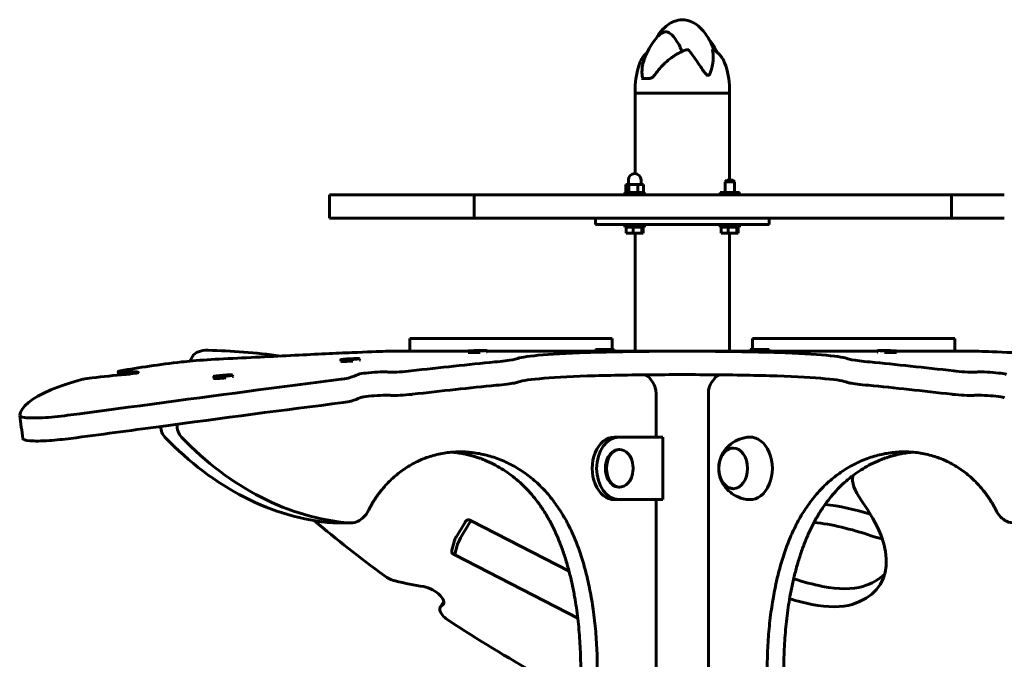
# Model space of a CAD drawing. Units: millimetres. Extents: x 3205 to 17337, y 2516 to 18699.
# Drawn here: x 10146 to 10775, y 18190 to 18599 of the extents above; entities that cross this region are included whole.
import ezdxf

# ---------------------------------------------------------------- set-up
doc = ezdxf.new("R2010")
doc.units = ezdxf.units.MM
doc.header["$LTSCALE"] = 100
doc.layers.add('Widoczne (ISO)', color=7, linetype='Continuous', lineweight=60)

msp = doc.modelspace()

# ---------------------------------------------------------------- linework, layer by layer
at = {"layer": 'Widoczne (ISO)'}
for p, q in [((10543.28, 18561.45), (10548.46, 18561.45)), ((10539.3, 18551.95), (10539.3, 18554.95)), ((10539.3, 18551.95), (10599.6, 18551.95)), ((10539.3, 18500.54), (10539.3, 18551.95)), ((10599.6, 18551.95), (10539.3, 18551.95)), ((10599.6, 18551.95), (10599.6, 18554.95)), ((10599.6, 18496.35), (10599.6, 18551.95)), ((10535.04, 18493.55), (10535.04, 18496.55)), ((10543.04, 18493.55), (10543.04, 18496.55)), ((10597.85, 18496.35), (10596.85, 18495.35)), ((10602.85, 18495.35), (10596.85, 18495.35)), ((10596.85, 18488.55), (10596.85, 18495.35)), ((10597.85, 18496.35), (10601.85, 18496.35)), ((10601.85, 18496.35), (10602.85, 18495.35)), ((10602.85, 18488.55), (10602.85, 18495.35)), ((10532.79, 18488.55), (10545.29, 18488.55)), ((10532.79, 18486.95), (10532.79, 18488.55)), ((10535.33, 18493.55), (10533.36, 18493.55)), ((10533.36, 18488.55), (10533.36, 18493.55)), ((10541.02, 18493.55), (10535.33, 18493.55)), ((10535.33, 18488.55), (10535.33, 18493.55)), ((10544.73, 18493.55), (10541.02, 18493.55)), ((10541.02, 18488.55), (10541.02, 18493.55)), ((10544.73, 18488.55), (10544.73, 18493.55)), ((10545.29, 18486.95), (10545.29, 18488.55)), ((10593.6, 18488.55), (10606.1, 18488.55)), ((10593.6, 18486.95), (10593.6, 18488.55)), ((10606.1, 18486.95), (10606.1, 18488.55)), ((10343.77, 18486.95), (10345.34, 18486.95)), ((10343.77, 18471.95), (10343.77, 18486.95)), ((10345.34, 18486.95), (10423.48, 18486.95)), ((10436.4, 18486.95), (10423.48, 18486.95)), ((10456.36, 18486.95), (10436.4, 18486.95)), ((10436.4, 18486.95), (10436.4, 18471.95)), ((10456.36, 18486.95), (10478.28, 18486.95)), ((10478.28, 18486.95), (10571.89, 18486.95)), ((10614.8, 18486.95), (10571.89, 18486.95)), ((10719.81, 18486.95), (10614.8, 18486.95)), ((10719.81, 18486.95), (10737.21, 18486.95)), ((10737.21, 18486.95), (10741.59, 18486.95)), ((10775.46, 18486.95), (10741.59, 18486.95)), ((10741.59, 18471.95), (10741.59, 18486.95)), ((10345.34, 18471.95), (10343.77, 18471.95)), ((10423.48, 18471.95), (10345.34, 18471.95)), ((10423.48, 18471.95), (10436.4, 18471.95)), ((10436.4, 18471.95), (10456.36, 18471.95)), ((10478.28, 18471.95), (10456.36, 18471.95)), ((10571.89, 18471.95), (10478.28, 18471.95)), ((10513.95, 18471.95), (10513.95, 18467.95)), ((10571.89, 18471.95), (10614.8, 18471.95)), ((10614.8, 18471.95), (10719.81, 18471.95)), ((10624.95, 18471.95), (10624.95, 18467.95)), ((10737.21, 18471.95), (10719.81, 18471.95)), ((10741.59, 18471.95), (10737.21, 18471.95)), ((10741.59, 18471.95), (10775.46, 18471.95)), ((10513.95, 18467.95), (10624.95, 18467.95)), ((10532.79, 18466.35), (10532.79, 18467.95)), ((10545.29, 18466.35), (10532.79, 18466.35)), ((10533.62, 18462.35), (10533.62, 18466.35)), ((10538.04, 18462.35), (10538.04, 18466.35)), ((10543.47, 18462.35), (10543.47, 18466.35)), ((10544.47, 18462.35), (10544.47, 18466.35)), ((10545.29, 18466.35), (10545.29, 18467.95)), ((10593.6, 18466.35), (10593.6, 18467.95)), ((10606.1, 18466.35), (10593.6, 18466.35)), ((10594.43, 18462.35), (10594.43, 18466.35)), ((10598.86, 18462.35), (10598.86, 18466.35)), ((10604.28, 18462.35), (10604.28, 18466.35)), ((10605.28, 18462.35), (10605.28, 18466.35)), ((10606.1, 18466.35), (10606.1, 18467.95)), ((10538.04, 18462.35), (10533.62, 18462.35)), ((10543.47, 18462.35), (10538.04, 18462.35)), ((10539.3, 18386.95), (10539.3, 18462.35)), ((10544.47, 18462.35), (10543.47, 18462.35)), ((10598.86, 18462.35), (10594.43, 18462.35)), ((10604.28, 18462.35), (10598.86, 18462.35)), ((10599.6, 18386.95), (10599.6, 18462.35)), ((10605.28, 18462.35), (10604.28, 18462.35)), ((10397.34, 18394.95), (10395.05, 18394.95)), ((10395.05, 18386.95), (10395.05, 18394.95)), ((10397.34, 18394.95), (10403.54, 18394.95)), ((10514.28, 18394.95), (10403.54, 18394.95)), ((10514.28, 18394.95), (10524.61, 18394.95)), ((10524.61, 18387.95), (10524.61, 18394.95)), ((10614.29, 18394.95), (10624.62, 18394.95)), ((10614.29, 18387.95), (10614.29, 18394.95)), ((10735.36, 18394.95), (10624.62, 18394.95)), ((10735.36, 18394.95), (10741.55, 18394.95)), ((10743.84, 18394.95), (10741.55, 18394.95)), ((10743.84, 18386.95), (10743.84, 18394.95)), ((10395.12, 18386.95), (10392.67, 18386.95)), ((10397.34, 18386.95), (10395.12, 18386.95)), ((10403.54, 18386.95), (10397.34, 18386.95)), ((10426.35, 18386.95), (10403.54, 18386.95)), ((10432.5, 18386.95), (10426.35, 18386.95)), ((10432.49, 18387.12), (10432.51, 18386.12)), ((10434.99, 18387.18), (10437.38, 18387.22)), ((10437.21, 18387.19), (10434.99, 18387.18)), ((10436.13, 18387.14), (10437.21, 18387.19)), ((10438.2, 18387.19), (10436.13, 18387.14)), ((10437.21, 18387.19), (10437.21, 18387.17)), ((10437.38, 18387.22), (10437.36, 18387.26)), ((10437.36, 18387.26), (10438.79, 18387.25)), ((10437.38, 18387.22), (10437.38, 18387.17)), ((10439.63, 18387.19), (10438.2, 18387.19)), ((10438.79, 18387.25), (10440.86, 18387.31)), ((10438.79, 18387.25), (10438.79, 18387.19)), ((10442, 18387.27), (10439.61, 18387.23)), ((10439.61, 18387.23), (10439.63, 18387.19)), ((10439.61, 18387.23), (10439.61, 18387.19)), ((10440.86, 18387.31), (10439.9, 18387.26)), ((10439.9, 18387.26), (10442, 18387.27)), ((10439.9, 18387.26), (10439.9, 18387.23)), ((10444.49, 18387.33), (10444.51, 18386.33)), ((10569.45, 18386.95), (10444.5, 18386.95)), ((10513.95, 18387.95), (10525.95, 18387.95)), ((10513.95, 18387.95), (10513.95, 18386.95)), ((10525.95, 18387.95), (10525.95, 18386.95)), ((10694.4, 18386.95), (10569.45, 18386.95)), ((10612.95, 18387.95), (10624.95, 18387.95)), ((10612.95, 18387.95), (10612.95, 18386.95)), ((10624.95, 18387.95), (10624.95, 18386.95)), ((10694.4, 18387.33), (10694.39, 18386.33)), ((10699.42, 18387.22), (10697.01, 18387.26)), ((10697.01, 18387.26), (10698.95, 18387.25)), ((10697.72, 18387.31), (10699.93, 18387.26)), ((10698.95, 18387.25), (10697.72, 18387.31)), ((10698.95, 18387.25), (10698.95, 18387.23)), ((10699.69, 18387.18), (10699.42, 18387.22)), ((10701.15, 18387.19), (10699.69, 18387.18)), ((10699.93, 18387.26), (10699.92, 18387.18)), ((10699.93, 18387.26), (10701.11, 18387.27)), ((10701.11, 18387.27), (10701.38, 18387.23)), ((10701.11, 18387.27), (10701.11, 18387.19)), ((10703.08, 18387.14), (10701.15, 18387.19)), ((10701.38, 18387.23), (10703.79, 18387.19)), ((10701.38, 18387.23), (10701.38, 18387.18)), ((10701.86, 18387.19), (10703.08, 18387.14)), ((10701.86, 18387.19), (10701.86, 18387.17)), ((10703.79, 18387.19), (10701.86, 18387.19)), ((10706.4, 18387.12), (10706.38, 18386.12)), ((10712.55, 18386.95), (10706.4, 18386.95)), ((10735.36, 18386.95), (10712.55, 18386.95)), ((10741.55, 18386.95), (10735.36, 18386.95)), ((10743.77, 18386.95), (10741.55, 18386.95)), ((10746.22, 18386.95), (10743.77, 18386.95)), ((10254.39, 18380.57), (10256.15, 18383.54)), ((10351, 18381.52), (10351.05, 18380.53)), ((10351.06, 18380.51), (10351.06, 18380.51)), ((10353.55, 18381.6), (10355.52, 18381.75)), ((10355.95, 18381.72), (10353.55, 18381.6)), ((10354.47, 18381.82), (10356.61, 18381.87)), ((10355.52, 18381.75), (10354.47, 18381.82)), ((10355.52, 18381.75), (10355.52, 18381.7)), ((10356.08, 18381.6), (10355.95, 18381.72)), ((10357.38, 18381.77), (10356.08, 18381.6)), ((10356.61, 18381.87), (10357.92, 18382.04)), ((10356.61, 18381.87), (10356.62, 18381.67)), ((10359.53, 18381.82), (10357.38, 18381.77)), ((10357.92, 18382.04), (10357.93, 18381.78)), ((10357.92, 18382.04), (10358.04, 18381.92)), ((10358.04, 18381.92), (10360.45, 18382.04)), ((10358.04, 18381.92), (10358.05, 18381.78)), ((10360.45, 18382.04), (10358.43, 18381.87)), ((10358.43, 18381.87), (10359.53, 18381.82)), ((10358.43, 18381.87), (10358.43, 18381.79)), ((10362.99, 18382.12), (10363.04, 18381.12)), ((10363.03, 18381.1), (10363.03, 18381.1)), ((10432.51, 18386.12), (10432.51, 18386.12)), ((10444.51, 18386.32), (10444.51, 18386.32)), ((10694.39, 18386.32), (10694.39, 18386.32)), ((10706.38, 18386.12), (10706.38, 18386.12)), ((10269.78, 18370.65), (10269.86, 18369.65)), ((10269.89, 18369.61), (10269.89, 18369.61)), ((10272.33, 18370.78), (10274.29, 18371.02)), ((10274.72, 18370.97), (10272.33, 18370.78)), ((10273.23, 18371.14), (10275.37, 18371.22)), ((10274.29, 18371.02), (10273.23, 18371.14)), ((10274.29, 18371.02), (10274.29, 18370.93)), ((10274.86, 18370.78), (10274.72, 18370.97)), ((10276.15, 18371.05), (10274.86, 18370.78)), ((10275.37, 18371.22), (10276.66, 18371.49)), ((10275.37, 18371.22), (10275.4, 18370.89)), ((10278.3, 18371.14), (10276.15, 18371.05)), ((10276.66, 18371.49), (10276.7, 18371.07)), ((10276.66, 18371.49), (10276.8, 18371.31)), ((10276.8, 18371.31), (10279.2, 18371.49)), ((10276.8, 18371.31), (10276.82, 18371.08)), ((10279.2, 18371.49), (10277.19, 18371.22)), ((10277.19, 18371.22), (10278.3, 18371.14)), ((10277.19, 18371.22), (10277.2, 18371.09)), ((10281.74, 18371.63), (10281.82, 18370.63)), ((10281.81, 18370.59), (10281.81, 18370.59)), ((10550.65, 18366.88), (10549.14, 18369.02)), ((10589.76, 18369.02), (10588.24, 18366.88)), ((10552.72, 18331.95), (10552.72, 18359.8)), ((10586.17, 18359.8), (10586.17, 18021.35)), ((10528.79, 18331.95), (10525.96, 18331.95)), ((10528.79, 18331.95), (10557.07, 18331.95)), ((10557.07, 18331.95), (10557.07, 18291.95)), ((10528.79, 18323.95), (10529.5, 18323.95)), ((10528.79, 18299.95), (10529.5, 18299.95)), ((10528.79, 18291.95), (10525.96, 18291.95)), ((10557.07, 18291.95), (10528.79, 18291.95)), ((10552.72, 18101.95), (10552.72, 18291.95)), ((10346.78, 18277.02), (10357.39, 18277.02)), ((10430.26, 18277.15), (10424.8, 18267.96)), ((10427.64, 18267.4), (10433.09, 18276.59)), ((10433.09, 18276.59), (10427.64, 18267.4)), ((10434.46, 18278.33), (10433.57, 18278.78)), ((10496.99, 18246.14), (10434.46, 18278.33)), ((10423.44, 18265), (10422.04, 18259.54)), ((10423.95, 18257.06), (10425.35, 18262.51)), ((10425.35, 18262.51), (10423.95, 18257.06)), ((10423.94, 18256.57), (10423.05, 18257.02)), ((10502.58, 18216.09), (10423.94, 18256.57)), ((10416.85, 18226.84), (10414.6, 18223.05))]:
    msp.add_line(p, q, dxfattribs=at)
for centre, radius, start, end in [((10587.27, 18558.6), 44.73, 138.22553, 162.73231), ((10551.62, 18558.6), 44.73, 25.6689, 38.71891), ((10585.04, 18554.95), 45.74, 158.82221, 180), ((10553.86, 18554.95), 45.74, 0, 21.17779), ((10539.04, 18496.55), 4, 0, 180), ((10521.08, 18311.95), 16.9, 354.75141, 5.24859)]:
    msp.add_arc(centre, radius, start, end, dxfattribs=at)
for centre, major_axis, ratio, start_param, end_param in [((10281.95, 18368.24), (-25.8, 15.31), 0.454519, 5.605948, 6.283185), ((10496.63, 18105.41), (377.55, -224.01), 0.454519, 2.324619, 2.464356), ((10357.05, 18380.82), (-5.99, -0.3), 0.049309, 0, 1.829649), ((10357.05, 18380.82), (5.99, 0.3), 0.049309, 6.021895, 6.283185), ((10438.51, 18386.22), (-6, -0.1), 0.016918, 0, 1.830725), ((10438.51, 18386.22), (6, 0.1), 0.016918, 6.02297, 6.283185), ((10700.39, 18386.22), (-6, 0.1), 0.016918, 0, 0.260215), ((10700.39, 18386.22), (6, -0.1), 0.016918, 4.45246, 6.283185), ((10275.84, 18370.14), (-5.98, -0.49), 0.081597, 0, 1.827517), ((10275.84, 18370.14), (5.98, 0.49), 0.081597, 6.019762, 6.283185), ((10544.14, 18361.95), (0, 10), 0.707107, 5.497787, 6.110474), ((10594.76, 18361.95), (0, 10), 0.707107, 0.172711, 0.785398), ((10545.65, 18359.8), (0, -10), 0.707107, 1.570796, 2.356194), ((10593.24, 18359.8), (0, 10), 0.707107, 0.785398, 1.570796), ((10242.67, 18340.03), (0, -10), 0.707107, 4.840825, 5.647474), ((10253.28, 18340.03), (0, 10), 0.707107, 1.557728, 2.505881), ((10357.55, 18560.2), (0, -283.62), 0.707107, 5.647474, 6.225384), ((10368.16, 18560.2), (0, -283.62), 0.707107, 5.647474, 6.225384), ((10525.96, 18311.95), (0, 20), 0.707107, 0, 3.141593), ((10528.79, 18311.95), (0, -20), 0.707107, 3.141593, 6.283185), ((10612.93, 18311.95), (0, -20), 0.707107, 6.255848, 9.452116), ((10528.79, 18311.95), (0, 12), 0.707107, 0, 3.141593), ((10529.5, 18311.95), (0, 12), 0.707107, 4.841578, 10.866385), ((10714.03, 18289.2), (-34.4, 20.41), 0.454519, 0.129831, 0.822785), ((10713.96, 18212.41), (-103.2, 61.23), 0.454519, 5.20324, 5.496189), ((10593.93, 18298.83), (102.4, -60.76), 0.454519, 5.89308, 7.10597), ((10559.05, 18362.94), (-377.55, 224.01), 0.454519, 1.220796, 1.354953), ((10432.63, 18274.77), (1.83, 3.56), 0.116978, 0, 1.095433), ((10432.63, 18274.77), (1.83, 3.56), 0.116978, 0, 1.095433), ((10707.15, 18200.92), (103.2, -61.23), 0.454519, 1.992251, 2.357318), ((10427.17, 18265.58), (-1.83, -3.56), 0.116978, 4.237026, 5.807822), ((10427.17, 18265.58), (-1.83, -3.56), 0.116978, 4.237026, 5.807822), ((10686.12, 18285.73), (25.8, -15.31), 0.454519, 5.133844, 5.409648), ((10425.77, 18260.12), (-1.83, -3.56), 0.116978, 5.807822, 6.283185), ((10425.77, 18260.12), (-1.83, -3.56), 0.116978, 5.807822, 6.283185), ((10382.84, 18246.02), (8.6, -5.1), 0.454519, 4.496546, 5.306675), ((10600.75, 18310.32), (102.4, -60.76), 0.454519, 5.89308, 6.159424), ((10336.28, 18344.11), (-146.99, 87.21), 0.454519, 2.165083, 2.295744), ((10408.04, 18229.96), (8.6, -5.1), 0.454519, 5.993456, 8.57893), ((10618.83, 18310.32), (102.4, -60.76), 0.454519, 5.183485, 5.365909), ((10635.45, 18279.87), (60.2, -35.72), 0.454519, 5.365909, 5.89308), ((10423.2, 18217.94), (-8.6, 5.1), 0.454519, 5.993456, 7.753935), ((10612.01, 18298.83), (-102.4, 60.76), 0.454519, 2.08287, 2.224316), ((10628.63, 18268.38), (60.2, -35.72), 0.454519, 5.365909, 5.89308), ((10559.05, 18362.94), (-377.55, 224.01), 0.454519, 1.470749, 1.62242)]:
    msp.add_ellipse(centre, major_axis=major_axis, ratio=ratio, start_param=start_param, end_param=end_param, dxfattribs=at)
for centre, major_axis, ratio in [((10438.49, 18387.22), (-6, -0.1), 0.016918), ((10700.4, 18387.22), (-6, 0.1), 0.016918), ((10357, 18381.82), (5.99, 0.3), 0.049309), ((10275.76, 18371.14), (5.98, 0.49), 0.081597), ((10601.97, 18311.95), (0, 13), 0.707107)]:
    msp.add_ellipse(centre, major_axis=major_axis, ratio=ratio, dxfattribs=at)
for points, degree, knots in [([(10552.37, 18586.58), (10553.1, 18587.85), (10553.9, 18589.08), (10556.05, 18591.98), (10557.52, 18593.6), (10560.27, 18595.86), (10561.45, 18596.66), (10563.62, 18597.75), (10564.58, 18598.13), (10567.25, 18598.88), (10569.04, 18599.05), (10572.33, 18598.74), (10573.88, 18598.32), (10576.83, 18597.04), (10578.25, 18596.15), (10581.09, 18593.86), (10582.49, 18592.38), (10585.5, 18588.5), (10586.97, 18585.95), (10588.21, 18583.32)], 3, [0.369599, 0.369599, 0.369599, 0.369599, 0.812522, 0.812522, 1.469243, 1.469243, 1.901265, 1.901265, 2.218098, 2.218098, 2.76018, 2.76018, 3.246186, 3.246186, 3.752294, 3.752294, 4.365598, 4.365598, 5.245256, 5.245256, 5.245256, 5.245256]), ([(10553.92, 18588.4), (10554.17, 18588.69), (10554.44, 18588.96), (10555.36, 18589.83), (10556.39, 18590.66), (10558.52, 18591.37), (10559.4, 18591.36), (10560.76, 18590.84), (10561.21, 18590.58), (10563, 18589.26), (10564.51, 18587.53), (10567.26, 18583.28), (10568.4, 18581.08), (10569.28, 18578.68)], 3, [-6.178127, -6.178127, -6.178127, -6.178127, -5.858386, -5.858386, -5.058101, -5.058101, -4.413951, -4.413951, -4.068779, -4.068779, -3.024201, -3.024201, -2.176612, -2.176612, -2.176612, -2.176612]), ([(10589.77, 18579.46), (10589.3, 18580.82), (10588.79, 18582.1), (10588.22, 18583.3), (10588.22, 18583.31), (10588.21, 18583.32)], 3, [-8.4683995, -8.4683995, -8.4683995, -8.4683995, -7.629846, -7.629846, -7.6223076, -7.6223076, -7.6223076, -7.6223076]), ([(10542.39, 18571.47), (10542.67, 18572.2), (10542.99, 18572.9), (10543.72, 18574.23), (10544.13, 18574.87), (10545.04, 18576.08), (10545.54, 18576.65), (10546.36, 18577.46), (10546.65, 18577.72), (10546.96, 18577.97)], 3, [2.144826, 2.144826, 2.144826, 2.144826, 2.453738, 2.453738, 2.76265, 2.76265, 3.071562, 3.071562, 3.232777, 3.232777, 3.232777, 3.232777]), ([(10571.23, 18579.51), (10570.47, 18579.21), (10569.72, 18578.89), (10568.23, 18578.19), (10567.5, 18577.81), (10566.04, 18577.01), (10565.32, 18576.58), (10563.9, 18575.68), (10563.21, 18575.21), (10561.16, 18573.73), (10559.84, 18572.66), (10557.36, 18570.37), (10556.18, 18569.16), (10553.99, 18566.63), (10552.97, 18565.31), (10552.03, 18563.95)], 3, [5.789628, 5.789628, 5.789628, 5.789628, 6.037164, 6.037164, 6.284699, 6.284699, 6.532234, 6.532234, 6.779769, 6.779769, 7.274839, 7.274839, 7.769909, 7.769909, 8.264979, 8.264979, 8.264979, 8.264979]), ([(10573.35, 18579.69), (10573.32, 18579.73), (10573.28, 18579.76), (10573.18, 18579.81), (10573.12, 18579.82), (10572.94, 18579.86), (10572.82, 18579.86), (10572.45, 18579.85), (10572.15, 18579.8), (10571.63, 18579.65), (10571.43, 18579.58), (10571.23, 18579.51)], 3, [0, 0, 0, 0, 0.0151508, 0.0151508, 0.033742, 0.033742, 0.0697851, 0.0697851, 0.143535, 0.143535, 0.1864947, 0.1864947, 0.1864947, 0.1864947]), ([(10588.88, 18579.69), (10589.44, 18576.08), (10589.23, 18572.25), (10588.13, 18566.78), (10587.49, 18564.91), (10586.64, 18563.81), (10586.48, 18563.65), (10586.19, 18563.48), (10586.05, 18563.43), (10585.77, 18563.42), (10585.64, 18563.44), (10585.35, 18563.55), (10585.19, 18563.65), (10584.78, 18563.96), (10584.52, 18564.24), (10583.7, 18565.2), (10583.06, 18566.11), (10580.96, 18569.25), (10579.12, 18572.13), (10575.69, 18576.81), (10574.53, 18578.29), (10573.35, 18579.69)], 3, [0.206777, 0.206777, 0.206777, 0.206777, 1.765843, 1.765843, 2.836318, 2.836318, 3.102384, 3.102384, 3.308115, 3.308115, 3.490318, 3.490318, 3.717936, 3.717936, 4.112889, 4.112889, 4.940235, 4.940235, 6.583199, 6.583199, 7.390591, 7.390591, 7.390591, 7.390591]), ([(10589.08, 18579.83), (10589, 18579.87), (10588.94, 18579.87), (10588.89, 18579.83), (10588.88, 18579.81), (10588.87, 18579.75), (10588.87, 18579.73), (10588.88, 18579.69)], 3, [0.3893509, 0.3893509, 0.3893509, 0.3893509, 0.4998078, 0.4998078, 0.5509934, 0.5509934, 0.5793275, 0.5793275, 0.5793275, 0.5793275]), ([(10596.51, 18571.47), (10596.23, 18572.2), (10595.9, 18572.9), (10595.17, 18574.23), (10594.76, 18574.87), (10593.86, 18576.08), (10593.36, 18576.65), (10592.28, 18577.71), (10591.7, 18578.2), (10590.45, 18579.08), (10589.78, 18579.48), (10589.08, 18579.83)], 3, [2.144826, 2.144826, 2.144826, 2.144826, 2.453738, 2.453738, 2.76265, 2.76265, 3.071562, 3.071562, 3.380474, 3.380474, 3.689386, 3.689386, 3.689386, 3.689386]), ([(10543.69, 18563.89), (10543.58, 18565.99), (10543.7, 18568), (10544.19, 18570.56), (10544.36, 18571.23), (10544.56, 18571.88)], 3, [0.001121, 0.001121, 0.001121, 0.001121, 0.764369, 0.764369, 1.045504, 1.045504, 1.045504, 1.045504]), ([(10544.96, 18561.45), (10544.9, 18561.45), (10544.84, 18561.45), (10544.71, 18561.48), (10544.63, 18561.51), (10544.41, 18561.63), (10544.28, 18561.76), (10544.02, 18562.17), (10543.9, 18562.47), (10543.75, 18563.15), (10543.71, 18563.51), (10543.69, 18563.89)], 3, [0.0015489, 0.0015489, 0.0015489, 0.0015489, 0.0439954, 0.0439954, 0.1059641, 0.1059641, 0.2312079, 0.2312079, 0.3968548, 0.3968548, 0.5373731, 0.5373731, 0.5373731, 0.5373731]), ([(10552.03, 18563.95), (10551.82, 18563.63), (10551.59, 18563.34), (10551.11, 18562.81), (10550.86, 18562.57), (10550.34, 18562.16), (10550.08, 18561.99), (10549.58, 18561.71), (10549.33, 18561.61), (10548.87, 18561.48), (10548.65, 18561.45), (10548.46, 18561.45)], 3, [0, 0, 0, 0, 0.1296725, 0.1296725, 0.259345, 0.259345, 0.3890174, 0.3890174, 0.5186899, 0.5186899, 0.6483624, 0.6483624, 0.6483624, 0.6483624]), ([(10275.9, 18382.01), (10291.81, 18382.78), (10307.42, 18383.59), (10321.48, 18384.29), (10335.51, 18385), (10347.99, 18385.6), (10357.95, 18386.03), (10367.92, 18386.46), (10375.35, 18386.72), (10379.64, 18386.84), (10381.14, 18386.89), (10382.26, 18386.92), (10382.99, 18386.93)], 3, [1.77269, 1.77269, 1.77269, 1.77269, 2.175234, 2.175234, 2.175234, 2.576686, 2.576686, 2.576686, 2.97893, 2.97893, 2.97893, 3.119603, 3.119603, 3.119603, 3.119603]), ([(10382.99, 18386.93), (10383.04, 18386.93), (10383.17, 18386.93), (10383.56, 18386.94), (10383.82, 18386.94), (10384.39, 18386.94), (10384.68, 18386.94), (10385.3, 18386.94), (10385.63, 18386.94), (10385.96, 18386.94)], 3, [0, 0, 0, 0, 0.1171934, 0.1171934, 0.2343866, 0.2343866, 0.3335291, 0.3335291, 0.4326717, 0.4326717, 0.4326717, 0.4326717]), ([(10463.44, 18382.01), (10464.95, 18382.78), (10469.71, 18383.59), (10477.34, 18384.29), (10485.02, 18385), (10495.62, 18385.61), (10508.26, 18386.04), (10520.91, 18386.47), (10535.61, 18386.73), (10551.16, 18386.85)], 3, [1.77269, 1.77269, 1.77269, 1.77269, 2.175048, 2.175048, 2.175048, 2.580314, 2.580314, 2.580314, 2.98558, 2.98558, 2.98558, 2.98558]), ([(10675.46, 18382.01), (10673.95, 18382.78), (10669.19, 18383.59), (10661.56, 18384.29), (10653.87, 18385), (10643.28, 18385.61), (10630.63, 18386.04), (10617.98, 18386.47), (10603.29, 18386.73), (10587.73, 18386.85)], 3, [1.77269, 1.77269, 1.77269, 1.77269, 2.175048, 2.175048, 2.175048, 2.580314, 2.580314, 2.580314, 2.98558, 2.98558, 2.98558, 2.98558]), ([(10752.93, 18386.94), (10753.32, 18386.94), (10753.71, 18386.94), (10754.43, 18386.94), (10754.76, 18386.94), (10755.27, 18386.94), (10755.47, 18386.94), (10755.76, 18386.93), (10755.86, 18386.93), (10755.9, 18386.93)], 3, [0, 0, 0, 0, 0.1171934, 0.1171934, 0.2343866, 0.2343866, 0.3335291, 0.3335291, 0.4326717, 0.4326717, 0.4326717, 0.4326717]), ([(10863, 18382.01), (10847.08, 18382.78), (10831.48, 18383.59), (10817.41, 18384.29), (10803.38, 18385), (10790.9, 18385.6), (10780.95, 18386.03), (10770.97, 18386.46), (10763.55, 18386.72), (10759.25, 18386.84), (10757.75, 18386.89), (10756.63, 18386.92), (10755.9, 18386.93)], 3, [1.77269, 1.77269, 1.77269, 1.77269, 2.175234, 2.175234, 2.175234, 2.576686, 2.576686, 2.576686, 2.97893, 2.97893, 2.97893, 3.119603, 3.119603, 3.119603, 3.119603]), ([(10275.9, 18382.01), (10268.85, 18381.67), (10262, 18381.23), (10256.26, 18380.74), (10253.65, 18380.51), (10251.28, 18380.28), (10249.2, 18380.04)], 3, [-0.3855808, -0.3855808, -0.3855808, -0.3855808, 0.1449665, 0.1449665, 0.1449665, 0.3855808, 0.3855808, 0.3855808, 0.3855808]), ([(10463.44, 18382.01), (10462.77, 18381.67), (10460.19, 18381.23), (10456.05, 18380.74), (10454.17, 18380.51), (10451.98, 18380.28), (10449.53, 18380.04)], 3, [-0.3855808, -0.3855808, -0.3855808, -0.3855808, 0.1449665, 0.1449665, 0.1449665, 0.3855808, 0.3855808, 0.3855808, 0.3855808]), ([(10675.46, 18382.01), (10676.13, 18381.67), (10678.71, 18381.23), (10682.85, 18380.74), (10684.73, 18380.51), (10686.92, 18380.28), (10689.36, 18380.04)], 3, [-0.3855808, -0.3855808, -0.3855808, -0.3855808, 0.1449665, 0.1449665, 0.1449665, 0.3855808, 0.3855808, 0.3855808, 0.3855808]), ([(10210.07, 18374.3), (10208.76, 18374.05), (10208.29, 18373.83), (10208.78, 18373.69), (10209.28, 18373.54), (10210.74, 18373.49), (10212.77, 18373.53), (10213.47, 18373.54), (10214.23, 18373.57), (10215.03, 18373.6)], 3, [1.381114, 1.381114, 1.381114, 1.381114, 2.132367, 2.132367, 2.132367, 2.884427, 2.884427, 2.884427, 3.141593, 3.141593, 3.141593, 3.141593]), ([(10395.8, 18374.3), (10393.67, 18374.05), (10391.04, 18373.83), (10388.59, 18373.69), (10386.13, 18373.54), (10383.88, 18373.49), (10382.42, 18373.53), (10381.92, 18373.54), (10381.51, 18373.57), (10381.21, 18373.6)], 3, [1.381114, 1.381114, 1.381114, 1.381114, 2.132367, 2.132367, 2.132367, 2.884427, 2.884427, 2.884427, 3.141593, 3.141593, 3.141593, 3.141593]), ([(10743.09, 18374.3), (10745.22, 18374.05), (10747.85, 18373.83), (10750.31, 18373.69), (10752.76, 18373.54), (10755.01, 18373.49), (10756.47, 18373.53), (10756.97, 18373.54), (10757.38, 18373.57), (10757.69, 18373.6)], 3, [1.381114, 1.381114, 1.381114, 1.381114, 2.132367, 2.132367, 2.132367, 2.884427, 2.884427, 2.884427, 3.141593, 3.141593, 3.141593, 3.141593]), ([(10145.64, 18345.88), (10146.34, 18351.31), (10153.01, 18356.93), (10165.41, 18362.12), (10171.1, 18364.5), (10177.99, 18366.79), (10186.01, 18368.94)], 3, [0.0691807, 0.0691807, 0.0691807, 0.0691807, 0.3532695, 0.3532695, 0.3532695, 0.4834822, 0.4834822, 0.4834822, 0.4834822]), ([(10176.34, 18345.88), (10217.62, 18351.31), (10258.78, 18356.93), (10298.22, 18362.12), (10316.3, 18364.5), (10334.01, 18366.79), (10351.22, 18368.94)], 3, [0.0691807, 0.0691807, 0.0691807, 0.0691807, 0.3532695, 0.3532695, 0.3532695, 0.4834822, 0.4834822, 0.4834822, 0.4834822]), ([(10191.88, 18369.87), (10189.51, 18369.61), (10187.46, 18369.29), (10186.28, 18369), (10186.18, 18368.98), (10186.1, 18368.96), (10186.01, 18368.94)], 3, [-0.4050647, -0.4050647, -0.4050647, -0.4050647, 0.3458291, 0.3458291, 0.3458291, 0.4050647, 0.4050647, 0.4050647, 0.4050647]), ([(10215.03, 18373.6), (10217.38, 18373.71), (10219.37, 18373.72), (10220.47, 18373.64), (10221.56, 18373.55), (10221.77, 18373.37), (10221.03, 18373.14), (10220.3, 18372.91), (10218.62, 18372.62), (10216.44, 18372.36), (10215.5, 18372.25), (10214.47, 18372.14), (10213.41, 18372.04)], 3, [-1.111961, -1.111961, -1.111961, -1.111961, -0.356771, -0.356771, -0.356771, 0.39472, 0.39472, 0.39472, 1.148017, 1.148017, 1.148017, 1.473512, 1.473512, 1.473512, 1.473512]), ([(10356.44, 18369.87), (10355.65, 18369.61), (10353.94, 18369.29), (10351.74, 18369), (10351.57, 18368.98), (10351.4, 18368.96), (10351.22, 18368.94)], 3, [-0.4050647, -0.4050647, -0.4050647, -0.4050647, 0.3458291, 0.3458291, 0.3458291, 0.4050647, 0.4050647, 0.4050647, 0.4050647]), ([(10381.21, 18373.6), (10380.31, 18373.71), (10378.49, 18373.72), (10376.23, 18373.64), (10373.98, 18373.55), (10371.31, 18373.37), (10368.92, 18373.14), (10366.52, 18372.91), (10364.43, 18372.62), (10363.2, 18372.36), (10362.66, 18372.25), (10362.28, 18372.14), (10362.08, 18372.04)], 3, [-1.111961, -1.111961, -1.111961, -1.111961, -0.356771, -0.356771, -0.356771, 0.39472, 0.39472, 0.39472, 1.148017, 1.148017, 1.148017, 1.473512, 1.473512, 1.473512, 1.473512]), ([(10551.26, 18371.85), (10535.88, 18371.73), (10521.36, 18371.47), (10508.85, 18371.05), (10496.23, 18370.63), (10485.66, 18370.03), (10478, 18369.33), (10470.33, 18368.62), (10465.57, 18367.81), (10464.1, 18367.04)], 3, [-2.98558, -2.98558, -2.98558, -2.98558, -2.583525, -2.583525, -2.583525, -2.178108, -2.178108, -2.178108, -1.77269, -1.77269, -1.77269, -1.77269]), ([(10587.64, 18371.85), (10603.02, 18371.73), (10617.53, 18371.47), (10630.05, 18371.05), (10642.66, 18370.63), (10653.23, 18370.03), (10660.9, 18369.33), (10668.56, 18368.62), (10673.32, 18367.81), (10674.79, 18367.04)], 3, [-2.98558, -2.98558, -2.98558, -2.98558, -2.583525, -2.583525, -2.583525, -2.178108, -2.178108, -2.178108, -1.77269, -1.77269, -1.77269, -1.77269]), ([(10757.69, 18373.6), (10758.58, 18373.71), (10760.4, 18373.72), (10762.67, 18373.64), (10764.92, 18373.55), (10767.59, 18373.37), (10769.98, 18373.14), (10772.37, 18372.91), (10774.46, 18372.62), (10775.7, 18372.36), (10776.23, 18372.25), (10776.61, 18372.14), (10776.82, 18372.04)], 3, [-1.111961, -1.111961, -1.111961, -1.111961, -0.356771, -0.356771, -0.356771, 0.39472, 0.39472, 0.39472, 1.148017, 1.148017, 1.148017, 1.473512, 1.473512, 1.473512, 1.473512]), ([(10450.32, 18365.08), (10455.68, 18365.6), (10459.78, 18366.1), (10462.09, 18366.52), (10463.13, 18366.71), (10463.81, 18366.88), (10464.1, 18367.04)], 3, [-0.3855808, -0.3855808, -0.3855808, -0.3855808, 0.1450403, 0.1450403, 0.1450403, 0.3855808, 0.3855808, 0.3855808, 0.3855808]), ([(10688.58, 18365.08), (10683.22, 18365.6), (10679.11, 18366.1), (10676.81, 18366.52), (10675.77, 18366.71), (10675.09, 18366.88), (10674.79, 18367.04)], 3, [-0.3855808, -0.3855808, -0.3855808, -0.3855808, 0.1450403, 0.1450403, 0.1450403, 0.3855808, 0.3855808, 0.3855808, 0.3855808]), ([(10363.23, 18357.13), (10363.7, 18357.36), (10365.14, 18357.64), (10367.17, 18357.9), (10369.19, 18358.16), (10371.77, 18358.4), (10374.25, 18358.56), (10376.73, 18358.72), (10379.08, 18358.79), (10380.68, 18358.77), (10381.36, 18358.76), (10381.91, 18358.73), (10382.3, 18358.68)], 3, [-1.473512, -1.473512, -1.473512, -1.473512, -0.717793, -0.717793, -0.717793, 0.03416, 0.03416, 0.03416, 0.788013, 0.788013, 0.788013, 1.111961, 1.111961, 1.111961, 1.111961]), ([(10382.3, 18358.68), (10383.2, 18358.58), (10385.01, 18358.57), (10387.25, 18358.65), (10389.5, 18358.73), (10392.17, 18358.91), (10394.56, 18359.14), (10395.37, 18359.21), (10396.14, 18359.29), (10396.86, 18359.37)], 3, [-3.141593, -3.141593, -3.141593, -3.141593, -2.389566, -2.389566, -2.389566, -1.636694, -1.636694, -1.636694, -1.381114, -1.381114, -1.381114, -1.381114]), ([(10756.6, 18358.68), (10755.7, 18358.58), (10753.89, 18358.57), (10751.64, 18358.65), (10749.39, 18358.73), (10746.73, 18358.91), (10744.34, 18359.14), (10743.53, 18359.21), (10742.75, 18359.29), (10742.03, 18359.37)], 3, [-3.141593, -3.141593, -3.141593, -3.141593, -2.389566, -2.389566, -2.389566, -1.636694, -1.636694, -1.636694, -1.381114, -1.381114, -1.381114, -1.381114]), ([(10775.67, 18357.13), (10775.2, 18357.36), (10773.76, 18357.64), (10771.73, 18357.9), (10769.71, 18358.16), (10767.12, 18358.4), (10764.65, 18358.56), (10762.16, 18358.72), (10759.82, 18358.79), (10758.22, 18358.77), (10757.53, 18358.76), (10756.98, 18358.73), (10756.6, 18358.68)], 3, [-1.473512, -1.473512, -1.473512, -1.473512, -0.717793, -0.717793, -0.717793, 0.03416, 0.03416, 0.03416, 0.788013, 0.788013, 0.788013, 1.111961, 1.111961, 1.111961, 1.111961]), ([(10352.48, 18354.04), (10315.09, 18349.39), (10275.25, 18344.05), (10234.53, 18338.6), (10215.9, 18336.11), (10197.09, 18333.59), (10178.25, 18331.12)], 3, [-0.4834822, -0.4834822, -0.4834822, -0.4834822, -0.1992235, -0.1992235, -0.1992235, -0.0691807, -0.0691807, -0.0691807, -0.0691807]), ([(10352.48, 18354.04), (10354.73, 18354.32), (10356.56, 18354.64), (10357.47, 18354.91), (10357.54, 18354.93), (10357.61, 18354.95), (10357.67, 18354.97)], 3, [-0.4050647, -0.4050647, -0.4050647, -0.4050647, 0.3458331, 0.3458331, 0.3458331, 0.4050647, 0.4050647, 0.4050647, 0.4050647]), ([(10176.34, 18345.88), (10170.68, 18345.13), (10164.98, 18344.59), (10160.12, 18344.34), (10155.25, 18344.09), (10151.24, 18344.14), (10148.73, 18344.49), (10146.63, 18344.77), (10145.56, 18345.26), (10145.64, 18345.88)], 3, [-0.808945, -0.808945, -0.808945, -0.808945, -0.238787, -0.238787, -0.238787, 0.332919, 0.332919, 0.332919, 0.808945, 0.808945, 0.808945, 0.808945]), ([(10147.55, 18331.01), (10147.64, 18330.33), (10149.21, 18329.83), (10152.04, 18329.59), (10155.04, 18329.35), (10159.45, 18329.4), (10164.57, 18329.74), (10168.82, 18330.03), (10173.55, 18330.51), (10178.25, 18331.12)], 3, [-0.77864, -0.77864, -0.77864, -0.77864, -0.238066, -0.238066, -0.238066, 0.334422, 0.334422, 0.334422, 0.808945, 0.808945, 0.808945, 0.808945]), ([(10612.55, 18331.94), (10610.31, 18331.85), (10608.1, 18331.39), (10604.03, 18329.9), (10602.2, 18328.84), (10598.93, 18326.34), (10597.58, 18324.88), (10595.27, 18321.69), (10594.44, 18319.98), (10593.17, 18316.39), (10592.85, 18314.53), (10592.7, 18310.66), (10592.93, 18308.65), (10594.13, 18304.54), (10595.07, 18302.43), (10597.97, 18298.53), (10599.71, 18296.75), (10603.92, 18294.05), (10606.18, 18293.04), (10609.92, 18292.18), (10611.23, 18292), (10612.55, 18291.95)], 3, [3.949437, 3.949437, 3.949437, 3.949437, 4.176135, 4.176135, 4.41698, 4.41698, 4.694654, 4.694654, 5.0316, 5.0316, 5.438446, 5.438446, 5.885616, 5.885616, 6.303495, 6.303495, 6.637652, 6.637652, 6.902904, 6.902904, 7.036354, 7.036354, 7.036354, 7.036354]), ([(10602.13, 18324.94), (10601.2, 18324.92), (10600.27, 18324.71), (10598.45, 18323.92), (10597.56, 18323.31), (10595.93, 18321.72), (10595.21, 18320.73), (10594.02, 18318.49), (10593.56, 18317.23), (10592.94, 18314.57), (10592.79, 18313.17), (10592.82, 18310.39), (10592.99, 18308.99), (10593.66, 18306.36), (10594.15, 18305.11), (10595.4, 18302.88), (10596.16, 18301.9), (10597.88, 18300.34), (10598.83, 18299.75), (10600.58, 18299.11), (10601.35, 18298.97), (10602.13, 18298.95)], 3, [3.938313, 3.938313, 3.938313, 3.938313, 4.22012, 4.22012, 4.527218, 4.527218, 4.848819, 4.848819, 5.176957, 5.176957, 5.506064, 5.506064, 5.835088, 5.835088, 6.164193, 6.164193, 6.492084, 6.492084, 6.812441, 6.812441, 7.047478, 7.047478, 7.047478, 7.047478]), ([(10368.93, 18285.47), (10377.94, 18303.48), (10410.28, 18335.73), (10498.75, 18318.83), (10516.22, 18228.16), (10517, 18172.15), (10511.5, 18139.21)], 4, [0.040633, 0.040633, 0.040633, 0.040633, 0.040633, 0.366044, 0.616044, 0.9922297, 0.9922297, 0.9922297, 0.9922297, 0.9922297]), ([(10500.89, 18139.21), (10506.39, 18172.15), (10505.61, 18228.16), (10493.36, 18291.77), (10446.16, 18319.07), (10425.02, 18322.06), (10422.02, 18322.3)], 4, [-0.9922297, -0.9922297, -0.9922297, -0.9922297, -0.9922297, -0.616044, -0.366044, -0.3246554, -0.3246554, -0.3246554, -0.3246554, -0.3246554]), ([(10627.39, 18139.21), (10621.9, 18172.15), (10622.68, 18228.16), (10640.14, 18318.83), (10728.61, 18335.73), (10760.95, 18303.48), (10769.96, 18285.47)], 4, [-0.9922297, -0.9922297, -0.9922297, -0.9922297, -0.9922297, -0.616044, -0.366044, -0.040633, -0.040633, -0.040633, -0.040633, -0.040633]), ([(10716.87, 18322.3), (10713.87, 18322.06), (10692.73, 18319.07), (10645.53, 18291.77), (10633.28, 18228.16), (10632.5, 18172.15), (10638, 18139.21)], 4, [0.3246554, 0.3246554, 0.3246554, 0.3246554, 0.3246554, 0.366044, 0.616044, 0.9922297, 0.9922297, 0.9922297, 0.9922297, 0.9922297]), ([(10368.93, 18285.47), (10367.87, 18283.34), (10366.52, 18281.53), (10363.73, 18279.02), (10362.37, 18278.18), (10359.52, 18277.14), (10358.04, 18276.93), (10356.57, 18277.05)], 3, [0, 0, 0, 0, 0.781289, 0.781289, 1.406164, 1.406164, 2.031039, 2.031039, 2.031039, 2.031039]), ([(10782.33, 18277.05), (10780.49, 18276.9), (10778.65, 18277.26), (10775.51, 18278.79), (10774.2, 18279.77), (10771.85, 18282.27), (10770.81, 18283.77), (10769.96, 18285.47)], 3, [0, 0, 0, 0, 0.781289, 0.781289, 1.406164, 1.406164, 2.031039, 2.031039, 2.031039, 2.031039]), ([(10433.57, 18278.78), (10433.38, 18278.88), (10433.17, 18278.95), (10432.76, 18279.01), (10432.56, 18279.01), (10432.18, 18278.96), (10432.02, 18278.91), (10431.69, 18278.78), (10431.57, 18278.71), (10431.33, 18278.54), (10431.24, 18278.46), (10431.03, 18278.27), (10430.95, 18278.17), (10430.78, 18277.96), (10430.7, 18277.85), (10430.55, 18277.62), (10430.47, 18277.51), (10430.35, 18277.31), (10430.3, 18277.23), (10430.26, 18277.15)], 3, [5.187752, 5.187752, 5.187752, 5.187752, 5.22543, 5.22543, 5.266895, 5.266895, 5.320793, 5.320793, 5.399309, 5.399309, 5.513598, 5.513598, 5.712944, 5.712944, 5.932031, 5.932031, 6.151117, 6.151117, 6.283185, 6.283185, 6.283185, 6.283185]), ([(10424.8, 18267.96), (10424.69, 18267.77), (10424.58, 18267.58), (10424.36, 18267.17), (10424.25, 18266.96), (10424.05, 18266.54), (10423.95, 18266.33), (10423.77, 18265.94), (10423.69, 18265.74), (10423.55, 18265.37), (10423.49, 18265.2), (10423.44, 18265)], 3, [0, 0, 0, 0, 0.314159, 0.314159, 0.628319, 0.628319, 0.942478, 0.942478, 1.256637, 1.256637, 1.570796, 1.570796, 1.570796, 1.570796]), ([(10422.04, 18259.54), (10422.02, 18259.48), (10422.01, 18259.42), (10421.98, 18259.27), (10421.97, 18259.19), (10421.95, 18258.99), (10421.94, 18258.88), (10421.96, 18258.54), (10421.99, 18258.33), (10422.21, 18257.82), (10422.35, 18257.58), (10422.71, 18257.23), (10422.88, 18257.11), (10423.05, 18257.02)], 3, [1.5707963, 1.5707963, 1.5707963, 1.5707963, 1.665869, 1.665869, 1.7609417, 1.7609417, 1.8560143, 1.8560143, 1.951087, 1.951087, 2.0116408, 2.0116408, 2.0461597, 2.0461597, 2.0461597, 2.0461597])]:
    msp.add_open_spline(points, degree=degree, knots=knots, dxfattribs=at)
for points in [[(10392.67, 18386.95), (10390.44, 18386.95), (10388.2, 18386.94), (10385.96, 18386.94)], [(10558.15, 18386.9), (10555.79, 18386.88), (10553.46, 18386.87), (10551.16, 18386.85)], [(10580.75, 18386.9), (10573.28, 18386.93), (10565.61, 18386.93), (10558.15, 18386.9)], [(10587.73, 18386.85), (10585.43, 18386.87), (10583.1, 18386.88), (10580.75, 18386.9)], [(10752.93, 18386.94), (10750.7, 18386.94), (10748.46, 18386.95), (10746.22, 18386.95)], [(10210.07, 18374.3), (10221.71, 18376.47), (10234.81, 18378.4), (10249.2, 18380.04)], [(10395.8, 18374.3), (10414.65, 18376.47), (10432.63, 18378.4), (10449.53, 18380.04)], [(10743.09, 18374.3), (10724.25, 18376.47), (10706.27, 18378.4), (10689.36, 18380.04)], [(10191.88, 18369.87), (10198.92, 18370.64), (10206.12, 18371.37), (10213.41, 18372.04)], [(10208.75, 18371.6), (10208.7, 18372.34), (10208.64, 18373.08), (10208.59, 18373.81)], [(10356.44, 18369.87), (10358.78, 18370.64), (10360.67, 18371.37), (10362.08, 18372.04)], [(10551.26, 18371.85), (10553.55, 18371.87), (10555.87, 18371.88), (10558.21, 18371.9)], [(10558.21, 18371.9), (10565.64, 18371.93), (10573.26, 18371.93), (10580.68, 18371.9)], [(10580.68, 18371.9), (10583.03, 18371.88), (10585.35, 18371.87), (10587.64, 18371.85)], [(10450.32, 18365.08), (10433.51, 18363.45), (10415.62, 18361.53), (10396.86, 18359.37)], [(10688.58, 18365.08), (10705.39, 18363.45), (10723.28, 18361.53), (10742.03, 18359.37)], [(10363.23, 18357.13), (10361.85, 18356.46), (10359.99, 18355.74), (10357.67, 18354.97)], [(10147.55, 18331.01), (10146.92, 18335.92), (10146.28, 18340.84), (10145.64, 18345.75)], [(10345.96, 18277.05), (10346.24, 18277.03), (10346.51, 18277.02), (10346.78, 18277.02)]]:
    msp.add_open_spline(points, degree=3, dxfattribs=at)

doc.saveas('drawing.dxf')
